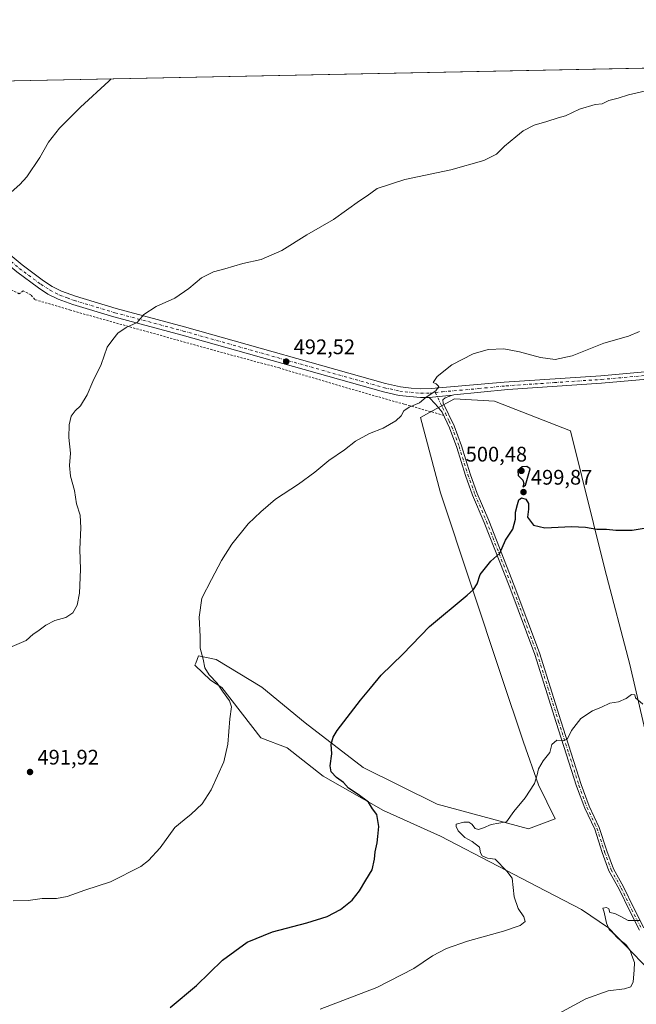
# Model space of a CAD drawing. Units: metres. Extents: x 638611 to 641334, y 4706680 to 4709039.
# Drawn here: x 639169 to 639462, y 4708566 to 4709033 of the extents above; entities that cross this region are included whole.
import ezdxf

# ---------------------------------------------------------------- set-up
doc = ezdxf.new("R2010")
doc.units = ezdxf.units.M
doc.header["$MEASUREMENT"] = 0
doc.linetypes.add('DGN Style 2', pattern=[1.6480167562047852, 0.988810053722871, -0.6592067024819142])
doc.linetypes.add('DGN Style 4', pattern=[2.6384748266838614, 1.318413404963828, -0.6592067024819142, 0.001648016756204785, -0.6592067024819142])
for name, color, linetype, lineweight in [('Alambrada', 7, 'DGN Style 2', 0), ('Arbolado forestal CxS', 92, 'Continuous', 0), ('Camino Cxs', 7, 'Continuous', 0), ('Camino eje', 30, 'DGN Style 4', 13), ('Comarca CxS', 21, 'Continuous', 0), ('Comunidad Autónoma CxS', 142, 'Continuous', 0), ('Cultivos herbáceos CxS', 92, 'Continuous', 0), ('Curva de nivel maestra', 30, 'Continuous', 30), ('Curva de nivel normal', 30, 'Continuous', 0), ('Municipio CxS', 4, 'Continuous', 0), ('Pista no pavimentada Cxs', 111, 'Continuous', 0), ('Pista no pavimentada eje', 91, 'DGN Style 4', 0), ('Provincia CxS', 1, 'Continuous', 0), ('Punto de cota en terreno', 7, 'Continuous', 0), ('Rótulo de punto de cota en terreno', 7, 'Continuous', 0)]:
    doc.layers.add(name, color=color, linetype=linetype, lineweight=lineweight)
doc.styles.add('Style-Arial', font='txt')

# ---------------------------------------------------------------- blocks, each defined once
blk = doc.blocks.new('*U2')
at = {"layer": 'Cultivos herbáceos CxS', "color": 92, "linetype": 'Continuous', "lineweight": 0}
for points in [[(639150.1383999997, 4709003.899300001, 484.0206000000035), (639915.0396999996, 4709019.3215, 502.0960999999952)], [(639484.9770999998, 4708612.3837, 510.578999999998), (639458.4952999996, 4708727.004100001, 503.6628000000055), (639446.5919000005, 4708772.258300001, 501.1037000000069), (639430.3640999999, 4708838.050100001, 496.948000000004), (639394.2191000005, 4708852.046900001, 495.9005000000034), (639375.1741000004, 4708853.238100001, 495.2024999999995), (639367.9572999999, 4708849.226700001, 495.3662999999942), (639359.1048999998, 4708844.306299999, 495.3141000000033), (639368.6271000003, 4708808.5799, 497.3923999999971), (639397.4907000001, 4708721.3499, 502.0656000000017), (639407.9064999997, 4708690.0887, 503.8803000000044), (639415.0471000001, 4708669.843499999, 504.9809999999998), (639422.9807000002, 4708653.6577, 505.841499999995), (639410.2855000002, 4708649.003500001, 505.4398999999976), (639367.0015000004, 4708660.622300001, 503.0681999999942), (639331.8623000003, 4708678.002900001, 501.2214999999997), (639304.3009000003, 4708699.285900001, 498.9967999999935), (639283.7780999999, 4708716.203299999, 497.352899999998), (639262.0289000003, 4708729.292500001, 495.5503000000026), (639253.7499000002, 4708731.101700001, 494.422000000006), (639252.3312999997, 4708727.680500001, 493.8983000000007), (639251.8960999995, 4708726.630700001, 493.8105000000069), (639259.4127000002, 4708719.5647, 494.5218000000023), (639264.7686999999, 4708715.992500001, 495.0975000000035), (639283.2185000004, 4708692.1743, 496.3447000000015), (639295.7165000001, 4708687.4111, 497.6389000000054), (639312.8532999996, 4708673.9649, 498.6999999999971), (639341.5444999998, 4708657.638699999, 501.1929999999993), (639368.6243000004, 4708645.431100001, 502.5170999999973), (639396.0011, 4708631.139900001, 504.6082000000025), (639414.4511000002, 4708621.613500001, 505.8975999999967), (639435.5499, 4708610.589500001, 507.7909000000073), (639448.3558999998, 4708601.842300001, 509.1146000000008), (639475.7525000004, 4708573.382900001, 511.2783999999957)]]:
    blk.add_polyline3d(points, dxfattribs=at)
blk = doc.blocks.new('5PATER')
at = {"layer": 'Punto de cota en terreno', "linetype": 'Continuous', "lineweight": 0}
h = blk.add_hatch(color=51, dxfattribs=at)
edge = h.paths.add_edge_path()
edge.add_ellipse((0, 0), major_axis=(-0.1095731443231308, -0.1110710700762829), ratio=0.9994222409660322, start_angle=0, end_angle=360)

msp = doc.modelspace()

# ---------------------------------------------------------------- linework, layer by layer
at = {"layer": 'Alambrada', "color": 7, "linetype": 'DGN Style 2', "lineweight": 0}
msp.add_polyline3d([(639370.1001000004, 4708845.3301, 497.8475000000035), (639351.3901000004, 4708850.6501, 494.960699999996), (639324.4200999998, 4708858.3101, 493.8646000000008), (639292.1001000004, 4708867.850099999, 492.6974000000046), (639260.1700999998, 4708876.460100001, 491.6882000000041), (639192.8501000004, 4708895.300100001, 488.9342000000034), (639175.9401000004, 4708900.340100001, 487.5577000000048), (639174.0701000001, 4708902.640100001, 487.340200000006), (639170.3701, 4708904.540100001, 486.9478999999993), (639168.5701000001, 4708903.090100001, 486.8224000000046), (639149.5701000001, 4708912.350099999, 485.9508999999962), (639125.3201000001, 4708923.790100001, 492.3159000000014), (639124.6501000002, 4708919.840100001, 491.2774000000064)], dxfattribs=at)
at = {"layer": 'Arbolado forestal CxS', "color": 92, "linetype": 'Continuous', "lineweight": 0}
for points in [[(639475.7525000004, 4708573.382900001, 511.2783999999957), (639448.3558999998, 4708601.842300001, 509.1146000000008), (639435.5499, 4708610.589500001, 507.7909000000073), (639414.4511000002, 4708621.613500001, 505.8975999999967), (639396.0011, 4708631.139900001, 504.6082000000025), (639368.6243000004, 4708645.431100001, 502.5170999999973), (639341.5444999998, 4708657.638699999, 501.1929999999993), (639312.8532999996, 4708673.9649, 498.6999999999971), (639295.7165000001, 4708687.4111, 497.6389000000054), (639283.2185000004, 4708692.1743, 496.3447000000015), (639264.7686999999, 4708715.992500001, 495.0975000000035), (639259.4127000002, 4708719.5647, 494.5218000000023), (639251.8960999995, 4708726.630700001, 493.8105000000069), (639252.3312999997, 4708727.680500001, 493.8983000000007), (639253.7499000002, 4708731.101700001, 494.422000000006), (639262.0289000003, 4708729.292500001, 495.5503000000026), (639283.7780999999, 4708716.203299999, 497.352899999998), (639304.3009000003, 4708699.285900001, 498.9967999999935), (639331.8623000003, 4708678.002900001, 501.2214999999997), (639367.0015000004, 4708660.622300001, 503.0681999999942), (639410.2855000002, 4708649.003500001, 505.4398999999976), (639422.9807000002, 4708653.6577, 505.841499999995), (639415.0471000001, 4708669.843499999, 504.9809999999998), (639407.9064999997, 4708690.0887, 503.8803000000044), (639397.4907000001, 4708721.3499, 502.0656000000017), (639368.6271000003, 4708808.5799, 497.3923999999971), (639359.1048999998, 4708844.306299999, 495.3141000000033), (639367.9572999999, 4708849.226700001, 495.3662999999942), (639375.1741000004, 4708853.238100001, 495.2024999999995), (639394.2191000005, 4708852.046900001, 495.9005000000034), (639430.3640999999, 4708838.050100001, 496.948000000004), (639446.5919000005, 4708772.258300001, 501.1037000000069), (639458.4952999996, 4708727.004100001, 503.6628000000055), (639484.9770999998, 4708612.3837, 510.578999999998)], [(639484.9770999998, 4708612.3837, 510.578999999998), (639458.4952999996, 4708727.004100001, 503.6628000000055), (639446.5919000005, 4708772.258300001, 501.1037000000069), (639430.3640999999, 4708838.050100001, 496.948000000004), (639394.2191000005, 4708852.046900001, 495.9005000000034), (639375.1741000004, 4708853.238100001, 495.2024999999995), (639367.9572999999, 4708849.226700001, 495.3662999999942), (639359.1048999998, 4708844.306299999, 495.3141000000033), (639368.6271000003, 4708808.5799, 497.3923999999971), (639397.4907000001, 4708721.3499, 502.0656000000017), (639407.9064999997, 4708690.0887, 503.8803000000044), (639415.0471000001, 4708669.843499999, 504.9809999999998), (639422.9807000002, 4708653.6577, 505.841499999995), (639410.2855000002, 4708649.003500001, 505.4398999999976), (639367.0015000004, 4708660.622300001, 503.0681999999942), (639331.8623000003, 4708678.002900001, 501.2214999999997), (639304.3009000003, 4708699.285900001, 498.9967999999935), (639283.7780999999, 4708716.203299999, 497.352899999998), (639262.0289000003, 4708729.292500001, 495.5503000000026), (639253.7499000002, 4708731.101700001, 494.422000000006), (639252.3312999997, 4708727.680500001, 493.8983000000007), (639251.8960999995, 4708726.630700001, 493.8105000000069), (639259.4127000002, 4708719.5647, 494.5218000000023), (639264.7686999999, 4708715.992500001, 495.0975000000035), (639283.2185000004, 4708692.1743, 496.3447000000015), (639295.7165000001, 4708687.4111, 497.6389000000054), (639312.8532999996, 4708673.9649, 498.6999999999971), (639341.5444999998, 4708657.638699999, 501.1929999999993), (639368.6243000004, 4708645.431100001, 502.5170999999973), (639396.0011, 4708631.139900001, 504.6082000000025), (639414.4511000002, 4708621.613500001, 505.8975999999967), (639435.5499, 4708610.589500001, 507.7909000000073), (639448.3558999998, 4708601.842300001, 509.1146000000008), (639475.7525000004, 4708573.382900001, 511.2783999999957)]]:
    msp.add_polyline3d(points, dxfattribs=at)
at = {"layer": 'Camino Cxs', "color": 7, "linetype": 'Continuous', "lineweight": 0, "extrusion": (-0.02378081606921446, -0.00217794076156724, 0.9997148240178904), "elevation": -24965.19130128634, "flags": 128}
msp.add_lwpolyline([(-4630917.866161845, 1065875.620708709), (-4630917.866161845, 1065864.389712839)], dxfattribs=at)
at = {"layer": 'Camino Cxs', "color": 7, "linetype": 'Continuous', "lineweight": 0}
for points in [[(639463.1101000002, 4708600.720100001, 512.2911000000023), (639458.2500999998, 4708610.1601, 511.6972999999998), (639453.3201000001, 4708620.220100001, 512.1885000000038), (639448.5500999996, 4708629.0001, 511.6285999999964), (639445.3800999997, 4708637.6601, 510.4348000000027), (639441.7701000003, 4708648.7601, 508.7140999999974), (639437.0201000003, 4708658.710100001, 509.0010000000038), (639433.1901000004, 4708669.200099999, 509.3377000000037), (639423.5301000001, 4708699.4801, 507.2792999999947), (639413.3601000002, 4708731.7301, 506.8874999999971), (639401.4200999998, 4708763.640100001, 503.7010000000009), (639389.3501000004, 4708794.460100001, 502.436400000006), (639383.8101000005, 4708807.380100001, 502.6515999999974), (639380.4600999998, 4708816.780099999, 500.4979000000022), (639376.2801000001, 4708830.120100001, 498.4746000000014), (639372.8701, 4708839.5001, 499.2612999999984), (639369.3800999997, 4708846.860099999, 496.8956999999937), (639366.2701000003, 4708850.7401, 495.5368000000017), (639363.1501000002, 4708853.890100001, 495.1321999999927), (639374.3311000001, 4708854.914100001, 495.4003999999986), (639370.8000999996, 4708853.7401, 495.2970999999961), (639369.6101000002, 4708852.6601, 495.3107000000019), (639369.7801000001, 4708851.1801, 495.6723999999958), (639375.0401, 4708840.4101, 498.2268999999943), (639378.5100999996, 4708830.870100001, 497.5960999999952), (639382.6901000004, 4708817.530099999, 499.6728000000003), (639386.0000999998, 4708808.2401, 501.7602000000043), (639391.5301000001, 4708795.350099999, 500.9728999999934), (639403.6201, 4708764.4801, 503.2617999999929), (639415.5800999999, 4708732.5001, 507.0625), (639425.7701000003, 4708700.190099999, 506.2599999999948), (639435.4200999998, 4708669.960100001, 508.3557000000001), (639439.1901000004, 4708659.620100001, 508.8880000000063), (639443.9600999998, 4708649.630100001, 509.1840999999986), (639447.6001000004, 4708638.4301, 510.0161999999983), (639450.7001, 4708629.970100001, 511.0786999999983), (639455.4101, 4708621.300100001, 510.9716999999946), (639460.3501000004, 4708611.220100001, 512.2847999999941), (639465.1300999997, 4708601.940099999, 512.2804999999935)], [(639463.1101000002, 4708600.720100001, 512.2911000000023), (639458.2500999998, 4708610.1601, 511.6972999999998), (639453.3201000001, 4708620.220100001, 512.1885000000038), (639448.5500999996, 4708629.0001, 511.6285999999964), (639445.3800999997, 4708637.6601, 510.4348000000027), (639441.7701000003, 4708648.7601, 508.7140999999974), (639437.0201000003, 4708658.710100001, 509.0010000000038), (639433.1901000004, 4708669.200099999, 509.3377000000037), (639423.5301000001, 4708699.4801, 507.2792999999947), (639413.3601000002, 4708731.7301, 506.8874999999971), (639401.4200999998, 4708763.640100001, 503.7010000000009), (639389.3501000004, 4708794.460100001, 502.436400000006), (639383.8101000005, 4708807.380100001, 502.6515999999974), (639380.4600999998, 4708816.780099999, 500.4979000000022), (639376.2801000001, 4708830.120100001, 498.4746000000014), (639372.8701, 4708839.5001, 499.2612999999984), (639369.3800999997, 4708846.860099999, 496.8956999999937), (639366.2701000003, 4708850.7401, 495.5368000000017), (639363.1501000002, 4708853.890100001, 495.1321999999927)], [(639374.3311000001, 4708854.914100001, 495.4003999999986), (639370.8000999996, 4708853.7401, 495.2970999999961), (639369.6101000002, 4708852.6601, 495.3107000000019), (639369.7801000001, 4708851.1801, 495.6723999999958), (639375.0401, 4708840.4101, 498.2268999999943), (639378.5100999996, 4708830.870100001, 497.5960999999952), (639382.6901000004, 4708817.530099999, 499.6728000000003), (639386.0000999998, 4708808.2401, 501.7602000000043), (639391.5301000001, 4708795.350099999, 500.9728999999934), (639403.6201, 4708764.4801, 503.2617999999929), (639415.5800999999, 4708732.5001, 507.0625), (639425.7701000003, 4708700.190099999, 506.2599999999948), (639435.4200999998, 4708669.960100001, 508.3557000000001), (639439.1901000004, 4708659.620100001, 508.8880000000063), (639443.9600999998, 4708649.630100001, 509.1840999999986), (639447.6001000004, 4708638.4301, 510.0161999999983), (639450.7001, 4708629.970100001, 511.0786999999983), (639455.4101, 4708621.300100001, 510.9716999999946), (639460.3501000004, 4708611.220100001, 512.2847999999941), (639465.1300999997, 4708601.940099999, 512.2804999999935)]]:
    msp.add_polyline3d(points, dxfattribs=at)
at = {"layer": 'Camino eje', "color": 30, "linetype": 'DGN Style 4', "lineweight": 13}
msp.add_polyline3d([(639366.0932999998, 4708856.2071, 495.0959000000003), (639369.5800999999, 4708849.020099999, 496.2051999999967), (639370.8951000003, 4708846.327500001, 497.4922999999981), (639372.6401000004, 4708842.647500001, 499.1398000000045), (639373.9550999999, 4708839.9551, 498.7342000000062), (639377.3951000003, 4708830.495100001, 497.7868000000017), (639381.5751, 4708817.155099999, 500.0908999999957), (639384.9051000001, 4708807.8101, 502.2021999999997), (639390.4401000004, 4708794.905099999, 501.7167000000045), (639402.5201000003, 4708764.0601, 503.2792000000045), (639408.4901000002, 4708748.1051, 505.4532999999938), (639414.4700999996, 4708732.1151, 506.9195000000037), (639424.6501000002, 4708699.835100001, 506.7646999999997), (639429.4751000004, 4708684.720100001, 508.6120999999985), (639434.3051000005, 4708669.5801, 508.851800000004), (639436.1901000004, 4708664.4101, 508.8944999999949), (639438.1051000003, 4708659.165100001, 508.8270000000048), (639442.8651000002, 4708649.1951, 508.7351000000053), (639446.4901000002, 4708638.045100001, 510.2090000000026), (639449.6250999998, 4708629.485099999, 511.2921000000061), (639454.3651000002, 4708620.7601, 511.575800000006), (639459.3000999996, 4708610.690099999, 511.9407000000065), (639464.1201, 4708601.3301, 512.2660999999935)], dxfattribs=at)
at = {"layer": 'Comarca CxS', "color": 21, "linetype": 'Continuous', "lineweight": 0, "flags": 128}
msp.add_lwpolyline([(640631.5167002181, 4706719.444636007), (638656.5700010409, 4706679.649982923), (638610.5500010409, 4708993.019982899), (639024.1510439505, 4709001.359142387), (640608.6465869899, 4709033.306306807)], dxfattribs=at)
at = {"layer": 'Comunidad Autónoma CxS', "color": 142, "linetype": 'Continuous', "lineweight": 0, "flags": 128}
msp.add_lwpolyline([(640631.5167002181, 4706719.444636007), (638656.5700010409, 4706679.649982923), (638610.5500010409, 4708993.019982899), (639024.1510439505, 4709001.359142387), (640608.6465869899, 4709033.306306807)], dxfattribs=at)
at = {"layer": 'Cultivos herbáceos CxS', "color": 92, "linetype": 'Continuous', "lineweight": 0, "extrusion": (-0.01547807185560161, -0.0003120730523588341, 0.9998801587700612), "elevation": -10878.40239475233, "flags": 128}
msp.add_lwpolyline([(639081.0646868467, 4709000.733847589), (639646.6739977014, 4709012.136448145)], dxfattribs=at)
at = {"layer": 'Cultivos herbáceos CxS', "color": 92, "linetype": 'Continuous', "lineweight": 0}
msp.add_polyline3d([(639484.9770999998, 4708612.3837, 510.578999999998), (639458.4952999996, 4708727.004100001, 503.6628000000055), (639446.5919000005, 4708772.258300001, 501.1037000000069), (639430.3640999999, 4708838.050100001, 496.948000000004), (639394.2191000005, 4708852.046900001, 495.9005000000034), (639375.1741000004, 4708853.238100001, 495.2024999999995), (639367.9572999999, 4708849.226700001, 495.3662999999942), (639359.1048999998, 4708844.306299999, 495.3141000000033), (639368.6271000003, 4708808.5799, 497.3923999999971), (639397.4907000001, 4708721.3499, 502.0656000000017), (639407.9064999997, 4708690.0887, 503.8803000000044), (639415.0471000001, 4708669.843499999, 504.9809999999998), (639422.9807000002, 4708653.6577, 505.841499999995), (639410.2855000002, 4708649.003500001, 505.4398999999976), (639367.0015000004, 4708660.622300001, 503.0681999999942), (639331.8623000003, 4708678.002900001, 501.2214999999997), (639304.3009000003, 4708699.285900001, 498.9967999999935), (639283.7780999999, 4708716.203299999, 497.352899999998), (639262.0289000003, 4708729.292500001, 495.5503000000026), (639253.7499000002, 4708731.101700001, 494.422000000006), (639252.3312999997, 4708727.680500001, 493.8983000000007), (639251.8960999995, 4708726.630700001, 493.8105000000069), (639259.4127000002, 4708719.5647, 494.5218000000023), (639264.7686999999, 4708715.992500001, 495.0975000000035), (639283.2185000004, 4708692.1743, 496.3447000000015), (639295.7165000001, 4708687.4111, 497.6389000000054), (639312.8532999996, 4708673.9649, 498.6999999999971), (639341.5444999998, 4708657.638699999, 501.1929999999993), (639368.6243000004, 4708645.431100001, 502.5170999999973), (639396.0011, 4708631.139900001, 504.6082000000025), (639414.4511000002, 4708621.613500001, 505.8975999999967), (639435.5499, 4708610.589500001, 507.7909000000073), (639448.3558999998, 4708601.842300001, 509.1146000000008), (639475.7525000004, 4708573.382900001, 511.2783999999957)], dxfattribs=at)
at = {"layer": 'Curva de nivel maestra', "color": 30, "linetype": 'Continuous', "lineweight": 30, "elevation": 500, "flags": 128}
for points in [[(639407.6200000001, 4708811.4301), (639408.8700000001, 4708812.200099999), (639411.0800000001, 4708819.890100001), (639409.6200000001, 4708820.9901), (639407.3399999999, 4708820.9101), (639405.2999999998, 4708819.090100001), (639405.3899999997, 4708816.790100001), (639407.7199999997, 4708814.540100001), (639408.1799999997, 4708812.9901), (639407.6200000001, 4708811.4301)], [(639240.1799999997, 4708564.0001), (639252.7000000002, 4708574.4801), (639265.1100000005, 4708586.5101), (639276.7800000003, 4708595.030099999), (639288.7699999996, 4708600.050100001), (639305.0999999996, 4708604.2401), (639314.7699999996, 4708607.270099999), (639321.1200000001, 4708610.640100001), (639326.7000000002, 4708615.040100001), (639330.1600000003, 4708619.450099999), (639333.1699999999, 4708624.620100001), (639336.0800000001, 4708629.450099999), (639337.2999999998, 4708634.540100001), (639337.5999999996, 4708637.9301), (639338.54, 4708642.2601), (639338.8300000001, 4708645.220100001), (639339.29, 4708650.020099999), (639338.2699999996, 4708655.6601), (639336.3499999996, 4708658.450099999), (639334.3399999999, 4708661.540100001), (639329.54, 4708665.300100001), (639324.8899999997, 4708668.280099999), (639322.5, 4708670.9001), (639319.2199999997, 4708673.280099999), (639316.6500000004, 4708676.040100001), (639316.1200000001, 4708678.780099999), (639316.9800000006, 4708684.600099999), (639316.6100000005, 4708689.100099999), (639317.5700000003, 4708692.420100001), (639319.5800000001, 4708695.600099999), (639330.5499999998, 4708710.100099999), (639335.3799999999, 4708715.8201), (639340.4299999997, 4708721.890100001), (639350.7599999999, 4708731.940099999), (639363.4199999999, 4708745.0701), (639381.25, 4708759.9001), (639384.2599999999, 4708762.630100001), (639385.9199999999, 4708765.370100001), (639387.3300000001, 4708769.8101), (639392.5099999999, 4708776.120100001), (639396.7300000006, 4708779.940099999), (639399.4800000006, 4708786.020099999), (639402.8700000001, 4708791.2501), (639404.1399999997, 4708796.0101), (639404.1600000003, 4708799.360099999), (639405.0499999998, 4708802.970100001), (639405.7100000001, 4708805.140100001), (639407.0899999999, 4708806.1501), (639409.0300000003, 4708805.470100001), (639410.3899999997, 4708803.450099999), (639410.3300000001, 4708800.770099999), (639409.8700000001, 4708796.920100001), (639412.7800000003, 4708793.190099999), (639418.0300000003, 4708791.960100001), (639430.8200000003, 4708792.5801), (639437.4100000003, 4708792.280099999), (639442.8300000001, 4708791.2601), (639447.4100000003, 4708791.360099999), (639451.8300000001, 4708790.870100001), (639459.5800000001, 4708790.800100001), (639471.0800000001, 4708792.700099999)]]:
    msp.add_lwpolyline(points, dxfattribs=at)
at = {"layer": 'Curva de nivel normal', "color": 30, "linetype": 'Continuous', "lineweight": 0, "flags": 128}
for points, elevation in [([(639164.79, 4708951.380100001), (639168.79, 4708955.0601), (639172.1200000001, 4708958.6501), (639178.2999999998, 4708967.890100001), (639182.4600000001, 4708975.0601), (639187.6799999997, 4708981.780099999), (639197.7199999997, 4708991.780099999), (639211.1399999997, 4709004.030099999), (639212.1459999997, 4709005.149800001)], 485), ([(639466.0800000001, 4708999.530099999), (639457.75, 4708997.5801), (639452.9400000004, 4708996.040100001), (639448.54, 4708994.880100001), (639445.2800000003, 4708993.390100001), (639441.9400000004, 4708993.030099999), (639434.5300000003, 4708990.8301), (639427.9400000004, 4708987.700099999), (639424.4100000003, 4708986.700099999), (639419.0800000001, 4708984.960100001), (639413.0800000001, 4708983.1801), (639407.7599999999, 4708980.470100001), (639404.2800000003, 4708977.590100001), (639398.9100000003, 4708973.2601), (639395.0999999996, 4708969.420100001), (639389.1299999999, 4708966.470100001), (639373.4600000001, 4708962.0001), (639351.5800000001, 4708957.4001), (639338.54, 4708953.1501), (639333.7100000001, 4708949.600099999), (639330.1699999999, 4708947.300100001), (639323.9000000004, 4708942.800100001), (639317.8399999999, 4708938.3301), (639305.0599999997, 4708931.120100001), (639293.3099999997, 4708923.7401), (639283.4400000004, 4708919.420100001), (639274.7800000003, 4708917.5601), (639266.1100000005, 4708915.0001), (639260.7800000003, 4708913.5101), (639255.1100000005, 4708910.640100001), (639249.1100000005, 4708905.690099999), (639242.3700000001, 4708901.0801), (639233.5, 4708897.120100001), (639227.7400000002, 4708893.220100001), (639224.5599999997, 4708889.4801), (639219.3200000003, 4708887.020099999), (639215.4100000003, 4708884.380100001), (639212.9900000002, 4708881.360099999), (639210.3899999997, 4708877.800100001), (639207.4600000001, 4708869.460100001), (639203.5700000003, 4708861.460100001), (639200.8200000003, 4708855.130100001), (639197.5999999996, 4708849.890100001), (639195.1600000003, 4708847.5101), (639193.29, 4708844.890100001), (639192.2400000002, 4708840.800100001), (639192.0999999996, 4708834.800100001), (639192.8600000005, 4708827.460100001), (639192.3799999999, 4708821.470100001), (639192.8399999999, 4708816.5001), (639194.7999999998, 4708809.5801), (639195.7000000002, 4708803.280099999), (639197.4199999999, 4708797.920100001), (639197.8700000001, 4708791.920100001), (639197.4000000004, 4708781.8101), (639197.6200000001, 4708772.140100001), (639197.2300000006, 4708760.8201), (639196.1200000001, 4708755.1501), (639193.9900000002, 4708751.4801), (639190.6200000001, 4708749.300100001), (639185.4500000002, 4708747.9101), (639181.1200000001, 4708745.7301), (639177.4500000002, 4708742.870100001), (639175.1200000001, 4708741.380100001), (639171.79, 4708738.440099999), (639164.1200000001, 4708735.020099999)], 490), ([(639463.0800000001, 4708885.210100001), (639457.75, 4708882.960100001), (639446.0800000001, 4708879.5701), (639431.0800000001, 4708873.6601), (639423.0800000001, 4708871.9101), (639416.0800000001, 4708872.840100001), (639406.0899999999, 4708875.5701), (639398.7100000001, 4708876.890100001), (639391.2199999997, 4708876.640100001), (639384.04, 4708874.640100001), (639373.9199999999, 4708869.340100001), (639366.9699999997, 4708863.7501), (639365.1399999997, 4708861.020099999), (639366.4500000002, 4708860.290100001), (639367.7599999999, 4708859.020099999), (639366.2800000003, 4708856.940099999), (639361.8200000003, 4708854.020099999), (639358.6299999999, 4708851.270099999), (639353.6299999999, 4708849.200099999), (639351.2000000002, 4708847.420100001), (639349.9000000004, 4708845.200099999), (639347.3399999999, 4708842.7301), (639341.29, 4708839.200099999), (639334.8700000001, 4708836.7301), (639328.2800000003, 4708833.130100001), (639322.9199999999, 4708828.9301), (639315.5300000003, 4708823.850099999), (639308.9500000002, 4708818.4001), (639301.1600000003, 4708812.670100001), (639290.2800000003, 4708805.470100001), (639283.2599999999, 4708799.470100001), (639277.2699999996, 4708793.8101), (639269.4600000001, 4708784.140100001), (639264.5199999996, 4708776.470100001), (639259.8099999997, 4708767.370100001), (639255.25, 4708758.4901), (639254.04, 4708749.460100001), (639254.4699999997, 4708740.2601), (639254.4299999997, 4708734.8201), (639255.8799999999, 4708729.4801), (639256.6399999997, 4708725.350099999), (639258.7800000003, 4708722.0801), (639262.5599999997, 4708718.100099999), (639265.1200000001, 4708714.280099999), (639268.4699999997, 4708709.770099999), (639269.2999999998, 4708706.8301), (639268.5199999996, 4708701.1501), (639267.6399999997, 4708689.1601), (639265.6600000003, 4708680.8301), (639259.7199999997, 4708667.4901), (639255.3899999997, 4708660.8301), (639250.1600000003, 4708655.8301), (639246.8099999997, 4708653.1601), (639242.4199999999, 4708649.4901), (639235.54, 4708639.8301), (639229.8899999997, 4708633.840100001), (639226.2300000006, 4708631.110099999), (639211.8799999999, 4708623.7301), (639199.6500000004, 4708619.8201), (639191.25, 4708616.850099999), (639186.3200000003, 4708615.890100001), (639179.4500000002, 4708615.780099999), (639172.7599999999, 4708614.920100001), (639165.6699999999, 4708614.800100001)], 495), ([(639311.4699999997, 4708563.340100001), (639338.3799999999, 4708573.530099999), (639355.8499999996, 4708582.620100001), (639364.7800000003, 4708588.670100001), (639371.4199999999, 4708592.030099999), (639381.4199999999, 4708595.640100001), (639398.4199999999, 4708600.390100001), (639406.4199999999, 4708603.030099999), (639408.6900000004, 4708604.850099999), (639408.2000000002, 4708607.190099999), (639405.5099999999, 4708611.1501), (639403.6200000001, 4708616.6801), (639402.6699999999, 4708625.420100001), (639400.1200000001, 4708628.870100001), (639394.4699999997, 4708634.550100001), (639390.8600000005, 4708634.9301), (639388.2999999998, 4708636.040100001), (639387.5300000003, 4708637.600099999), (639387.1100000005, 4708640.1801), (639383.5800000001, 4708642.9901), (639380.1299999999, 4708644.860099999), (639376.9400000004, 4708648.0101), (639375.9400000004, 4708650.040100001), (639376.0099999999, 4708651.200099999), (639379.7100000001, 4708652.140100001), (639382.04, 4708652.120100001), (639383.5, 4708651.170100001), (639385.0300000003, 4708649.1601), (639386.6200000001, 4708648.620100001), (639389, 4708649.380100001), (639392.6200000001, 4708650.940099999), (639399.9800000006, 4708652.190099999), (639403.4600000001, 4708657.210100001), (639408.79, 4708663.6801), (639413.1900000004, 4708670.4801), (639414.54, 4708674.5701), (639415.0199999996, 4708677.4301), (639417.3300000001, 4708681.1601), (639420.4100000003, 4708685.190099999), (639421.5, 4708689.040100001), (639423.7599999999, 4708691.090100001), (639426.8300000001, 4708690.800100001), (639428.9400000004, 4708691.720100001), (639430.8300000001, 4708695.590100001), (639435.2699999996, 4708701.270099999), (639440.75, 4708705.0101), (639445.04, 4708706.690099999), (639448.9299999997, 4708708.6601), (639453.04, 4708709.3101), (639456.75, 4708710.920100001), (639459.25, 4708712.770099999), (639460.79, 4708712.540100001), (639461.0800000001, 4708711.1501), (639464.6699999999, 4708708.190099999)], 505), ([(639422.7100000001, 4708560.0801), (639437.5999999996, 4708568.1501), (639448.1399999997, 4708571.9001), (639455.9299999997, 4708572.960100001), (639458.9199999999, 4708573.920100001), (639460, 4708576.1801), (639460.5099999999, 4708581.7601), (639460.6799999997, 4708585.440099999), (639459.3899999997, 4708588.8101), (639458.6100000005, 4708591.190099999), (639456.6399999997, 4708594.020099999), (639452.9600000001, 4708596.870100001), (639450.2100000001, 4708599.640100001), (639448.5999999996, 4708601.030099999), (639447.3600000005, 4708604.120100001), (639446.2199999997, 4708609.3301), (639445.7100000001, 4708611.2301), (639447.4500000002, 4708611.630100001), (639448.5, 4708610.850099999), (639448.9600000001, 4708609.110099999), (639451.2699999996, 4708608.7401), (639454.54, 4708607.1601), (639457.6600000003, 4708605.3201), (639463.0800000001, 4708605.360099999)], 510)]:
    msp.add_lwpolyline(points, dxfattribs=dict(at, elevation=elevation))
at = {"layer": 'Municipio CxS', "color": 4, "linetype": 'Continuous', "lineweight": 0, "flags": 128}
msp.add_lwpolyline([(639024.1510439505, 4709001.359142387), (640608.6465869899, 4709033.306306807)], dxfattribs=at)
at = {"layer": 'Pista no pavimentada Cxs', "color": 111, "linetype": 'Continuous', "lineweight": 0, "extrusion": (-0.02378081606921446, -0.00217794076156724, 0.9997148240178904), "elevation": -24965.19130128634, "flags": 128}
msp.add_lwpolyline([(-4630917.866161845, 1065875.620708709), (-4630917.866161845, 1065864.389712839)], dxfattribs=at)
at = {"layer": 'Pista no pavimentada Cxs', "color": 111, "linetype": 'Continuous', "lineweight": 0}
for points in [[(639363.1501000002, 4708853.890100001, 495.1321999999927), (639359.1001000004, 4708853.8201, 495.0476000000053), (639348.9401000004, 4708854.860099999, 494.6980999999942), (639341.4501, 4708856.450099999, 494.3509999999952), (639245.8501000004, 4708883.4301, 490.9707999999956), (639213.4600999998, 4708892.130100001, 489.6738999999943), (639193.9801000003, 4708897.9901, 488.8675999999978), (639187.0301000001, 4708900.530099999, 488.4369000000006), (639182.1601, 4708902.9901, 488.0970999999991), (639177.6700999998, 4708905.9101, 487.6423999999971), (639167.3601000002, 4708913.530099999, 486.7875000000058), (639150.9700999996, 4708927.100099999, 486.1297999999952), (639129.6001000004, 4708945.040100001, 487.3567000000039), (639125.8201000001, 4708948.210100001, 491.028999999995), (639106.5601000005, 4708962.550100001, 485.4710999999952), (639087.4001000002, 4708978.790100001, 485.9499000000069), (639065.1802000003, 4708997.2303, 487.7317000000039)], [(639107.1300999997, 4708967.4801, 485.508799999996), (639128.3901000004, 4708951.450099999, 497.2799999999989), (639130.7801000001, 4708949.440099999, 490.9082000000053), (639153.6101000002, 4708930.270099999, 486.0737999999984), (639169.9101, 4708916.780099999, 486.8668999999937), (639180.0201000003, 4708909.3101, 487.6245999999956), (639184.2200999996, 4708906.5801, 487.999100000001), (639188.6801000005, 4708904.3301, 488.3421999999992), (639195.2901, 4708901.9101, 488.7439000000013), (639214.5900999998, 4708896.100099999, 489.5794000000024), (639246.9501, 4708887.4101, 490.8362000000052), (639342.4401000004, 4708860.460100001, 494.1937999999937), (639349.6401000004, 4708858.9301, 494.5071999999927), (639354.6101000002, 4708858.280099999, 494.6970000000001), (639359.2100999998, 4708857.950099999, 494.8561000000045), (639364.2001, 4708858.040100001, 494.9973999999929), (639398.8501000004, 4708861.100099999, 495.6401000000042), (639444.7600999996, 4708864.200099999, 495.9472999999998), (639497.0900999998, 4708868.840100001, 496.6448999999994)], [(639153.6101000002, 4708930.270099999, 486.0737999999984), (639169.9101, 4708916.780099999, 486.8668999999937), (639180.0201000003, 4708909.3101, 487.6245999999956), (639184.2200999996, 4708906.5801, 487.999100000001), (639188.6801000005, 4708904.3301, 488.3421999999992), (639195.2901, 4708901.9101, 488.7439000000013), (639214.5900999998, 4708896.100099999, 489.5794000000024), (639246.9501, 4708887.4101, 490.8362000000052), (639342.4401000004, 4708860.460100001, 494.1937999999937), (639349.6401000004, 4708858.9301, 494.5071999999927), (639354.6101000002, 4708858.280099999, 494.6970000000001), (639359.2100999998, 4708857.950099999, 494.8561000000045), (639364.2001, 4708858.040100001, 494.9973999999929), (639398.8501000004, 4708861.100099999, 495.6401000000042), (639444.7600999996, 4708864.200099999, 495.9472999999998), (639497.0900999998, 4708868.840100001, 496.6448999999994)], [(639497.4101, 4708865.2601, 496.8818000000028), (639445.0500999996, 4708860.620100001, 496.1211000000039), (639400.5601000005, 4708857.620100001, 495.6208000000043), (639374.8679000001, 4708855.092499999, 495.4165999999968), (639374.3311000001, 4708854.914100001, 495.4003999999986), (639363.1501000002, 4708853.890100001, 495.1321999999927), (639359.1001000004, 4708853.8201, 495.0476000000053), (639348.9401000004, 4708854.860099999, 494.6980999999942), (639341.4501, 4708856.450099999, 494.3509999999952), (639245.8501000004, 4708883.4301, 490.9707999999956), (639213.4600999998, 4708892.130100001, 489.6738999999943), (639193.9801000003, 4708897.9901, 488.8675999999978), (639187.0301000001, 4708900.530099999, 488.4369000000006), (639182.1601, 4708902.9901, 488.0970999999991), (639177.6700999998, 4708905.9101, 487.6423999999971), (639167.3601000002, 4708913.530099999, 486.7875000000058)], [(639722.7401000002, 4708914.290100001, 497.5149999999995), (639711.2500999998, 4708910.1601, 497.9389999999985), (639692.7301000003, 4708902.7301, 496.9982000000019), (639689.6501000002, 4708901.5701, 496.9508999999962), (639635.9501, 4708881.3201, 497.3959000000032), (639626.1101000002, 4708878.450099999, 497.6704000000027), (639616.6300999997, 4708876.300100001, 497.8445000000065), (639606.6901000004, 4708874.620100001, 497.9370999999956), (639578.0701000001, 4708871.7601, 497.9665999999997), (639497.4101, 4708865.2601, 496.8818000000028), (639445.0500999996, 4708860.620100001, 496.1211000000039), (639400.5601000005, 4708857.620100001, 495.6208000000043), (639374.8679000001, 4708855.092499999, 495.4165999999968), (639374.3311000001, 4708854.914100001, 495.4003999999986)]]:
    msp.add_polyline3d(points, dxfattribs=at)
at = {"layer": 'Pista no pavimentada eje', "color": 91, "linetype": 'DGN Style 4', "lineweight": 0}
for points in [[(639103.5855, 4708967.777899999, 485.5838999999978), (639106.8450999996, 4708965.015100001, 485.4992000000057), (639117.4751000004, 4708957.0001, 486.1353999999993), (639127.1051000003, 4708949.8301, 494.9070000000065), (639128.3000999996, 4708948.825099999, 492.3139999999985), (639130.1901000004, 4708947.2401, 488.2734999999957), (639152.2901, 4708928.6851, 486.1680999999954), (639160.4401000004, 4708921.940099999, 486.442200000005), (639168.6350999996, 4708915.155099999, 486.8463000000047), (639178.8450999996, 4708907.610099999, 487.6144000000059), (639183.1901000004, 4708904.7851, 488.0400999999983), (639187.8551000003, 4708902.4301, 488.3619999999937), (639191.3300999999, 4708901.1601, 488.6022999999987), (639194.6350999996, 4708899.950099999, 488.8025999999954), (639214.0251000002, 4708894.1151, 489.622199999998), (639246.4001000002, 4708885.420100001, 490.9030999999959), (639341.9451000001, 4708858.4551, 494.2636999999959), (639349.2901, 4708856.895099999, 494.5871000000043), (639351.7751000002, 4708856.5701, 494.6882000000041), (639356.8551000003, 4708856.050100001, 494.8754999999946), (639359.1551000001, 4708855.8851, 494.9483000000037), (639363.6750999996, 4708855.965100001, 495.0574000000051), (639366.0932999998, 4708856.2071, 495.0959000000003)], [(639366.0932999998, 4708856.2071, 495.0959000000003), (639369.4700999996, 4708856.545100001, 495.1435999999958), (639386.7950999998, 4708858.075099999, 495.3368000000046), (639399.7050999999, 4708859.360099999, 495.623900000006), (639422.6601, 4708860.9101, 495.7541999999958), (639444.9051000001, 4708862.4101, 496.0751000000019), (639497.2500999998, 4708867.050100001, 496.7651999999944), (639537.5701000001, 4708870.295100001, 497.4795000000013), (639577.9001000002, 4708873.545100001, 497.873900000006), (639592.1201, 4708874.970100001, 497.9446000000025), (639606.4301000005, 4708876.4001, 497.8073000000004), (639611.2751000002, 4708877.215100001, 497.699099999998), (639616.2451, 4708878.0551, 497.6607999999979), (639620.8651000002, 4708879.1051, 497.7149999999965), (639625.6051000003, 4708880.1801, 497.5733000000037), (639635.3251, 4708883.015100001, 497.2848999999987), (639640.0301000001, 4708884.7051, 497.2458999999944), (639653.4550999999, 4708889.7675, 496.9146999999939), (639676.1001000004, 4708898.387499999, 496.5475000000006), (639691.0651000004, 4708904.030099999, 496.7402000000002), (639691.9951, 4708904.3851, 496.773000000001), (639710.5301000001, 4708911.8201, 497.335500000001), (639724.3388999999, 4708916.7873, 497.4860999999946)]]:
    msp.add_polyline3d(points, dxfattribs=at)
at = {"layer": 'Provincia CxS', "color": 1, "linetype": 'Continuous', "lineweight": 0, "flags": 128}
msp.add_lwpolyline([(640631.5167002181, 4706719.444636007), (638656.5700010409, 4706679.649982923), (638610.5500010409, 4708993.019982899), (639024.1510439505, 4709001.359142387), (640608.6465869899, 4709033.306306807)], dxfattribs=at)

# ---------------------------------------------------------------- block references
at = {"layer": 'Cultivos herbáceos CxS', "color": 92, "linetype": 'Continuous', "lineweight": 0}
msp.add_blockref('*U2', (0, 0), dxfattribs=at)
at = {"layer": 'Punto de cota en terreno', "color": 7, "linetype": 'Continuous', "lineweight": 0, "xscale": 10, "yscale": 10, "zscale": 10}
for p in [(639295.3200000003, 4708870.880000001, 492.5200000000041), (639407, 4708819, 500.4799999999959), (639407.9699999997, 4708808.91, 499.8699999999953), (639173.6900000004, 4708675.930000001, 491.9199999999983)]:
    msp.add_blockref('5PATER', p, dxfattribs=at)

# ---------------------------------------------------------------- texts
at = {"layer": 'Rótulo de punto de cota en terreno', "color": 7, "linetype": 'Continuous', "lineweight": 0, "style": 'Style-Arial'}
for s, p in [('492,52', (639298.8477999996, 4708874.4078)), ('500,48', (639380.5272000004, 4708823.409700001)), ('499,87', (639411.4978, 4708812.437799999)), ('491,92', (639177.2177999998, 4708679.457800001))]:
    msp.add_text(s, height=7.000000000000002, dxfattribs=at).set_placement(p)

doc.saveas('drawing.dxf')
